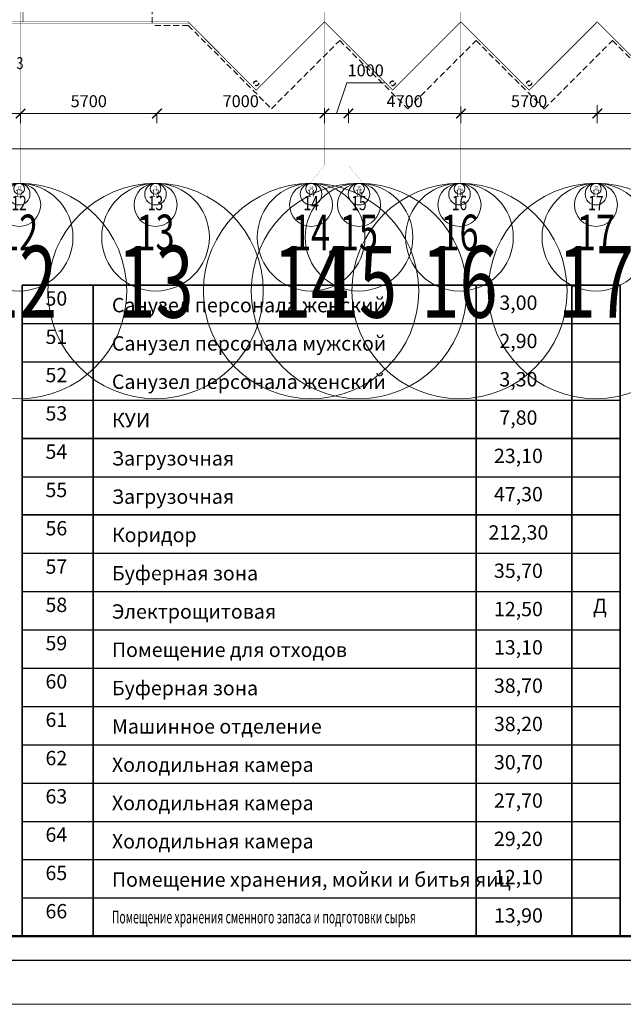
# Model space of a CAD drawing. Units: millimetres. Extents: x 706254 to 1638981, y 125634 to 880684.
# Drawn here: x 902305 to 927527, y 385524 to 426661 of the extents above; entities that cross this region are included whole.
import ezdxf
from ezdxf.enums import TextEntityAlignment as Align

# ---------------------------------------------------------------- set-up
doc = ezdxf.new("R2010")
doc.units = ezdxf.units.MM
doc.header["$LTSCALE"] = 0.4
doc.linetypes.add('CENTER', pattern=[50.8, 31.75, -6.35, 6.35, -6.35])
doc.linetypes.add('HIDDEN', pattern=[9.525, 6.35, -3.175])
for name, color, linetype, lineweight in [('1 ОСЬ ЛИН', 7, 'Continuous', 15), ('1 ОСЬ РАЗМЕРЫ', 7, 'Continuous', 15), ('1 ПЕРЕГОРОДКИ', 7, 'Continuous', 13), ('1 РАЗМЕРЫ', 7, 'Continuous', 15), ('1ОСЬ', 7, 'Continuous', 15), ('1ОСЬ @ 100', 7, 'Continuous', 15), ('1ОСЬ @ 1000', 7, 'Continuous', 15), ('1ОСЬ @ 200', 7, 'Continuous', 15), ('1ОСЬ @ 50', 7, 'Continuous', 15), ('1ОСЬ @ 500', 7, 'Continuous', 15), ('2 ЗАЛИВКА', 7, 'Continuous', 13), ('АР-лестницы_Ном_пера__3', 7, 'Continuous', 35), ('ОСИ-', 7, 'Continuous', 60), ('Стены', 7, 'Continuous', 40), ('текст', 170, 'Continuous', 20)]:
    doc.layers.add(name, color=color, linetype=linetype, lineweight=lineweight)
doc.styles.add('Simplex.shx', font='simplex.shx', dxfattribs={"width": 0.75, "oblique": 15, "height": 270})
doc.dimstyles.new('AN_1', dxfattribs={"dimscale": 0, "dimtxt": 3, "dimasz": 2, "dimexe": 2, "dimexo": 0.5, "dimgap": 1, "dimtad": 1, "dimdec": 0, "dimtxsty": 'Simplex.shx', "dimblk": 'ARCHTICK', "dimcen": 2.5, "dimdle": 2, "dimadec": 0, "dimazin": 0, "dimtfac": 1, "dimtdec": 0, "dimtmove": 0, "dimatfit": 3, "dimldrblk": 'ARCHTICK', "dimfxl": 1, "dimlwd": 13, "dimlwe": 13, "dimarcsym": 0})

# ---------------------------------------------------------------- blocks, each defined once
blk = doc.blocks.new('А1г')
at = {"lineweight": 50}
blk.add_line((20, 5), (836, 5), dxfattribs=at)
blk.add_lwpolyline([(0, 0), (841, 0), (841, 594), (0, 594)], close=True)
blk = doc.blocks.new('_ArchTick')
at = {"color": 0, "linetype": 'ByBlock', "const_width": 0.15}
blk.add_lwpolyline([(-0.5, -0.5), (0.5, 0.5)], dxfattribs=at)
blk = doc.blocks.new('*D31')
at = {"layer": '1 ОСЬ РАЗМЕРЫ', "color": 0, "lineweight": 13, "ltscale": 0.3, "transparency": 16777216}
for p, q in [((2024247, 318077), (2024247, 317335)), ((2031247, 318171), (2031247, 317335)), ((2031647, 317735), (2023847, 317735))]:
    blk.add_line(p, q, dxfattribs=at)
at = {"layer": 'Defpoints', "color": 0, "lineweight": 9, "ltscale": 0.3, "transparency": 16777216}
for p in [(2024247, 318177), (2031247, 318271), (2024247, 317735)]:
    blk.add_point(p, dxfattribs=at)
at = {"layer": '1 ОСЬ РАЗМЕРЫ', "color": 0, "lineweight": 13, "ltscale": 0.3, "transparency": 16777216, "xscale": 400, "yscale": 400, "zscale": 400, "rotation": 180}
blk.add_blockref('_ArchTick', (2024247, 317735), dxfattribs=at)
at = {"layer": '1 ОСЬ РАЗМЕРЫ', "color": 0, "lineweight": 13, "ltscale": 0.3, "transparency": 16777216, "xscale": 400, "yscale": 400, "zscale": 400}
blk.add_blockref('_ArchTick', (2031247, 317735), dxfattribs=at)
at = {"layer": '1 ОСЬ РАЗМЕРЫ', "color": 0, "lineweight": 9, "ltscale": 0.3, "transparency": 16777216, "insert": (2027747, 318185), "char_height": 500, "attachment_point": 5, "style": 'Simplex.shx'}
blk.add_mtext('7000', dxfattribs=at)
blk = doc.blocks.new('*D33')
at = {"layer": '1 ОСЬ РАЗМЕРЫ', "color": 0, "lineweight": 13, "ltscale": 0.3, "transparency": 16777216}
for p, q in [((2018547, 318030), (2018547, 317335)), ((2024247, 318077), (2024247, 317335)), ((2024647, 317735), (2018147, 317735))]:
    blk.add_line(p, q, dxfattribs=at)
at = {"layer": 'Defpoints', "color": 0, "lineweight": 9, "ltscale": 0.3, "transparency": 16777216}
for p in [(2018547, 318130), (2024247, 318177), (2018547, 317735)]:
    blk.add_point(p, dxfattribs=at)
at = {"layer": '1 ОСЬ РАЗМЕРЫ', "color": 0, "lineweight": 13, "ltscale": 0.3, "transparency": 16777216, "xscale": 400, "yscale": 400, "zscale": 400, "rotation": 180}
blk.add_blockref('_ArchTick', (2018547, 317735), dxfattribs=at)
at = {"layer": '1 ОСЬ РАЗМЕРЫ', "color": 0, "lineweight": 13, "ltscale": 0.3, "transparency": 16777216, "xscale": 400, "yscale": 400, "zscale": 400}
blk.add_blockref('_ArchTick', (2024247, 317735), dxfattribs=at)
at = {"layer": '1 ОСЬ РАЗМЕРЫ', "color": 0, "lineweight": 9, "ltscale": 0.3, "transparency": 16777216, "insert": (2021397, 318185), "char_height": 500, "attachment_point": 5, "style": 'Simplex.shx'}
blk.add_mtext('5700', dxfattribs=at)
blk = doc.blocks.new('*D35')
at = {"layer": '1 ОСЬ РАЗМЕРЫ', "color": 0, "lineweight": 13, "ltscale": 0.3, "transparency": 16777216}
for p, q in [((2018547, 318030), (2018547, 317335)), ((2018947, 317735), (2013447, 317735)), ((2013847, 317936), (2013847, 317335))]:
    blk.add_line(p, q, dxfattribs=at)
at = {"layer": 'Defpoints', "color": 0, "lineweight": 9, "ltscale": 0.3, "transparency": 16777216}
for p in [(2013847, 318036), (2018547, 318130), (2013847, 317735)]:
    blk.add_point(p, dxfattribs=at)
at = {"layer": '1 ОСЬ РАЗМЕРЫ', "color": 0, "lineweight": 13, "ltscale": 0.3, "transparency": 16777216, "xscale": 400, "yscale": 400, "zscale": 400, "rotation": 180}
blk.add_blockref('_ArchTick', (2013847, 317735), dxfattribs=at)
at = {"layer": '1 ОСЬ РАЗМЕРЫ', "color": 0, "lineweight": 13, "ltscale": 0.3, "transparency": 16777216, "xscale": 400, "yscale": 400, "zscale": 400}
blk.add_blockref('_ArchTick', (2018547, 317735), dxfattribs=at)
at = {"layer": '1 ОСЬ РАЗМЕРЫ', "color": 0, "lineweight": 9, "ltscale": 0.3, "transparency": 16777216, "insert": (2016197, 318185), "char_height": 500, "attachment_point": 5, "style": 'Simplex.shx'}
blk.add_mtext('4700', dxfattribs=at)
blk = doc.blocks.new('*D37')
at = {"layer": '1 ОСЬ РАЗМЕРЫ', "color": 0, "lineweight": 13, "ltscale": 0.3, "transparency": 16777216}
for p, q in [((2013347, 317735), (2013782, 319022)), ((2013782, 319022), (2015357, 319022)), ((2014247, 317735), (2012447, 317735)), ((2012847, 317960), (2012847, 317335)), ((2013847, 317936), (2013847, 317335))]:
    blk.add_line(p, q, dxfattribs=at)
at = {"layer": 'Defpoints', "color": 0, "lineweight": 9, "ltscale": 0.3, "transparency": 16777216}
for p in [(2012847, 318060), (2013847, 318036), (2012847, 317735)]:
    blk.add_point(p, dxfattribs=at)
at = {"layer": '1 ОСЬ РАЗМЕРЫ', "color": 0, "lineweight": 13, "ltscale": 0.3, "transparency": 16777216, "xscale": 400, "yscale": 400, "zscale": 400, "rotation": 180}
blk.add_blockref('_ArchTick', (2012847, 317735), dxfattribs=at)
at = {"layer": '1 ОСЬ РАЗМЕРЫ', "color": 0, "lineweight": 13, "ltscale": 0.3, "transparency": 16777216, "xscale": 400, "yscale": 400, "zscale": 400}
blk.add_blockref('_ArchTick', (2013847, 317735), dxfattribs=at)
at = {"layer": '1 ОСЬ РАЗМЕРЫ', "color": 0, "lineweight": 9, "ltscale": 0.3, "transparency": 16777216, "insert": (2014569, 319472), "char_height": 500, "attachment_point": 5, "style": 'Simplex.shx'}
blk.add_mtext('1000', dxfattribs=at)
blk = doc.blocks.new('*D39')
at = {"layer": '1 ОСЬ РАЗМЕРЫ', "color": 0, "lineweight": 13, "ltscale": 0.3, "transparency": 16777216}
for p, q in [((2013247, 317735), (2005447, 317735)), ((2005847, 317679), (2005847, 317335)), ((2012847, 317960), (2012847, 317335))]:
    blk.add_line(p, q, dxfattribs=at)
at = {"layer": 'Defpoints', "color": 0, "lineweight": 9, "ltscale": 0.3, "transparency": 16777216}
for p in [(2012847, 318060), (2005847, 317779), (2005847, 317735)]:
    blk.add_point(p, dxfattribs=at)
at = {"layer": '1 ОСЬ РАЗМЕРЫ', "color": 0, "lineweight": 13, "ltscale": 0.3, "transparency": 16777216, "xscale": 400, "yscale": 400, "zscale": 400, "rotation": 180}
blk.add_blockref('_ArchTick', (2005847, 317735), dxfattribs=at)
at = {"layer": '1 ОСЬ РАЗМЕРЫ', "color": 0, "lineweight": 13, "ltscale": 0.3, "transparency": 16777216, "xscale": 400, "yscale": 400, "zscale": 400}
blk.add_blockref('_ArchTick', (2012847, 317735), dxfattribs=at)
at = {"layer": '1 ОСЬ РАЗМЕРЫ', "color": 0, "lineweight": 9, "ltscale": 0.3, "transparency": 16777216, "insert": (2009347, 318185), "char_height": 500, "attachment_point": 5, "style": 'Simplex.shx'}
blk.add_mtext('7000', dxfattribs=at)
blk = doc.blocks.new('*D41')
at = {"layer": '1 ОСЬ РАЗМЕРЫ', "color": 0, "lineweight": 13, "ltscale": 0.3, "transparency": 16777216}
for p, q in [((2006247, 317735), (1999747, 317735)), ((2000147, 317702), (2000147, 317335)), ((2005847, 317679), (2005847, 317335))]:
    blk.add_line(p, q, dxfattribs=at)
at = {"layer": 'Defpoints', "color": 0, "lineweight": 9, "ltscale": 0.3, "transparency": 16777216}
for p in [(2000147, 317802), (2000147, 317735), (2005847, 317779)]:
    blk.add_point(p, dxfattribs=at)
at = {"layer": '1 ОСЬ РАЗМЕРЫ', "color": 0, "lineweight": 13, "ltscale": 0.3, "transparency": 16777216, "xscale": 400, "yscale": 400, "zscale": 400, "rotation": 180}
blk.add_blockref('_ArchTick', (2000147, 317735), dxfattribs=at)
at = {"layer": '1 ОСЬ РАЗМЕРЫ', "color": 0, "lineweight": 13, "ltscale": 0.3, "transparency": 16777216, "xscale": 400, "yscale": 400, "zscale": 400}
blk.add_blockref('_ArchTick', (2005847, 317735), dxfattribs=at)
at = {"layer": '1 ОСЬ РАЗМЕРЫ', "color": 0, "lineweight": 9, "ltscale": 0.3, "transparency": 16777216, "insert": (2002997, 318185), "char_height": 500, "attachment_point": 5, "style": 'Simplex.shx'}
blk.add_mtext('5700', dxfattribs=at)
blk = doc.blocks.new('*D43')
at = {"layer": '1 ОСЬ РАЗМЕРЫ', "color": 0, "lineweight": 13, "ltscale": 0.3, "transparency": 16777216}
for p, q in [((2000547, 317735), (1994047, 317735)), ((1994447, 317852), (1994447, 317335)), ((2000147, 317702), (2000147, 317335))]:
    blk.add_line(p, q, dxfattribs=at)
at = {"layer": 'Defpoints', "color": 0, "lineweight": 9, "ltscale": 0.3, "transparency": 16777216}
for p in [(1994447, 317952), (1994447, 317735), (2000147, 317802)]:
    blk.add_point(p, dxfattribs=at)
at = {"layer": '1 ОСЬ РАЗМЕРЫ', "color": 0, "lineweight": 13, "ltscale": 0.3, "transparency": 16777216, "xscale": 400, "yscale": 400, "zscale": 400, "rotation": 180}
blk.add_blockref('_ArchTick', (1994447, 317735), dxfattribs=at)
at = {"layer": '1 ОСЬ РАЗМЕРЫ', "color": 0, "lineweight": 13, "ltscale": 0.3, "transparency": 16777216, "xscale": 400, "yscale": 400, "zscale": 400}
blk.add_blockref('_ArchTick', (2000147, 317735), dxfattribs=at)
at = {"layer": '1 ОСЬ РАЗМЕРЫ', "color": 0, "lineweight": 9, "ltscale": 0.3, "transparency": 16777216, "insert": (1997297, 318185), "char_height": 500, "attachment_point": 5, "style": 'Simplex.shx'}
blk.add_mtext('5700', dxfattribs=at)
blk = doc.blocks.new('*D65')
at = {"layer": '1 ОСЬ РАЗМЕРЫ', "color": 0, "lineweight": 13, "ltscale": 0.3, "transparency": 16777216}
for p, q in [((1936347, 316730), (1936347, 315865)), ((2055347, 316730), (2055347, 315865)), ((1935947, 316265), (2055747, 316265))]:
    blk.add_line(p, q, dxfattribs=at)
at = {"layer": 'Defpoints', "color": 0, "lineweight": 9, "ltscale": 0.3, "transparency": 16777216}
for p in [(1936347, 316830), (2055347, 316830), (2055347, 316265)]:
    blk.add_point(p, dxfattribs=at)
at = {"layer": '1 ОСЬ РАЗМЕРЫ', "color": 0, "lineweight": 13, "ltscale": 0.3, "transparency": 16777216, "xscale": 400, "yscale": 400, "zscale": 400, "rotation": 180}
blk.add_blockref('_ArchTick', (1936347, 316265), dxfattribs=at)
at = {"layer": '1 ОСЬ РАЗМЕРЫ', "color": 0, "lineweight": 13, "ltscale": 0.3, "transparency": 16777216, "xscale": 400, "yscale": 400, "zscale": 400}
blk.add_blockref('_ArchTick', (2055347, 316265), dxfattribs=at)
at = {"layer": '1 ОСЬ РАЗМЕРЫ', "color": 0, "lineweight": 9, "ltscale": 0.3, "transparency": 16777216, "insert": (1995847, 316715), "char_height": 500, "attachment_point": 5, "style": 'Simplex.shx'}
blk.add_mtext('119000', dxfattribs=at)
blk = doc.blocks.new('ось горизонтальная')
at = {"layer": '1ОСЬ', "color": 7, "lineweight": 15, "ltscale": 0.3}
blk.add_circle((0, -4.5), 4.5, dxfattribs=at)
at = {"layer": '1 РАЗМЕРЫ', "color": 7, "lineweight": 9, "ltscale": 0.3, "style": 'Simplex.shx', "oblique": 15, "width": 0.7}
blk.add_attdef('26', text='', height=3, dxfattribs=at).set_placement((0, -4.5), align=Align.MIDDLE)
blk = doc.blocks.new('*U709')
at = {"layer": '1ОСЬ @ 100', "color": 250, "lineweight": 13, "ltscale": 0.3}
ref = blk.add_blockref('ось горизонтальная', (2024188, 314817), dxfattribs=dict(at, xscale=100, yscale=100, zscale=100))
ref.add_attrib('26', '17', dxfattribs={"layer": '1ОСЬ', "color": 7, "lineweight": 9, "ltscale": 0.3, "height": 300, "style": 'Simplex.shx', "oblique": 15, "width": 0.7}).set_placement((2024188, 314367), align=Align.MIDDLE)
at = {"layer": '1ОСЬ @ 1000', "color": 250, "lineweight": 13, "ltscale": 0.3}
ref = blk.add_blockref('ось горизонтальная', (2024188, 314817), dxfattribs=dict(at, xscale=1000, yscale=1000, zscale=1000))
ref.add_attrib('26', '17', dxfattribs={"layer": '1ОСЬ', "color": 7, "lineweight": 9, "ltscale": 0.3, "height": 3000, "style": 'Simplex.shx', "oblique": 15, "width": 0.7}).set_placement((2024188, 310317), align=Align.MIDDLE)
at = {"layer": '1ОСЬ @ 200', "color": 250, "lineweight": 13, "ltscale": 0.3}
ref = blk.add_blockref('ось горизонтальная', (2024188, 314817), dxfattribs=dict(at, xscale=200, yscale=200, zscale=200))
ref.add_attrib('26', '17', dxfattribs={"layer": '1ОСЬ', "color": 7, "lineweight": 9, "ltscale": 0.3, "height": 600, "style": 'Simplex.shx', "oblique": 15, "width": 0.7}).set_placement((2024188, 313917), align=Align.MIDDLE)
at = {"layer": '1ОСЬ @ 50', "color": 250, "lineweight": 13, "ltscale": 0.3}
ref = blk.add_blockref('ось горизонтальная', (2024188, 314817), dxfattribs=dict(at, xscale=50, yscale=50, zscale=50))
ref.add_attrib('26', '17', dxfattribs={"layer": '1ОСЬ', "color": 7, "lineweight": 9, "ltscale": 0.3, "height": 150, "style": 'Simplex.shx', "oblique": 15, "width": 0.7}).set_placement((2024188, 314592), align=Align.MIDDLE)
at = {"layer": '1ОСЬ @ 500', "color": 250, "lineweight": 13, "ltscale": 0.3}
ref = blk.add_blockref('ось горизонтальная', (2024188, 314817), dxfattribs=dict(at, xscale=500, yscale=500, zscale=500))
ref.add_attrib('26', '17', dxfattribs={"layer": '1ОСЬ', "color": 7, "lineweight": 9, "ltscale": 0.3, "height": 1500, "style": 'Simplex.shx', "oblique": 15, "width": 0.7}).set_placement((2024188, 312567), align=Align.MIDDLE)
blk = doc.blocks.new('*U711')
at = {"layer": '1ОСЬ @ 100', "color": 250, "lineweight": 13, "ltscale": 0.3}
ref = blk.add_blockref('ось горизонтальная', (2018488, 314817), dxfattribs=dict(at, xscale=100, yscale=100, zscale=100))
ref.add_attrib('26', '16', dxfattribs={"layer": '1ОСЬ', "color": 7, "lineweight": 9, "ltscale": 0.3, "height": 300, "style": 'Simplex.shx', "oblique": 15, "width": 0.7}).set_placement((2018488, 314367), align=Align.MIDDLE)
at = {"layer": '1ОСЬ @ 1000', "color": 250, "lineweight": 13, "ltscale": 0.3}
ref = blk.add_blockref('ось горизонтальная', (2018488, 314817), dxfattribs=dict(at, xscale=1000, yscale=1000, zscale=1000))
ref.add_attrib('26', '16', dxfattribs={"layer": '1ОСЬ', "color": 7, "lineweight": 9, "ltscale": 0.3, "height": 3000, "style": 'Simplex.shx', "oblique": 15, "width": 0.7}).set_placement((2018488, 310317), align=Align.MIDDLE)
at = {"layer": '1ОСЬ @ 200', "color": 250, "lineweight": 13, "ltscale": 0.3}
ref = blk.add_blockref('ось горизонтальная', (2018488, 314817), dxfattribs=dict(at, xscale=200, yscale=200, zscale=200))
ref.add_attrib('26', '16', dxfattribs={"layer": '1ОСЬ', "color": 7, "lineweight": 9, "ltscale": 0.3, "height": 600, "style": 'Simplex.shx', "oblique": 15, "width": 0.7}).set_placement((2018488, 313917), align=Align.MIDDLE)
at = {"layer": '1ОСЬ @ 50', "color": 250, "lineweight": 13, "ltscale": 0.3}
ref = blk.add_blockref('ось горизонтальная', (2018488, 314817), dxfattribs=dict(at, xscale=50, yscale=50, zscale=50))
ref.add_attrib('26', '16', dxfattribs={"layer": '1ОСЬ', "color": 7, "lineweight": 9, "ltscale": 0.3, "height": 150, "style": 'Simplex.shx', "oblique": 15, "width": 0.7}).set_placement((2018488, 314592), align=Align.MIDDLE)
at = {"layer": '1ОСЬ @ 500', "color": 250, "lineweight": 13, "ltscale": 0.3}
ref = blk.add_blockref('ось горизонтальная', (2018488, 314817), dxfattribs=dict(at, xscale=500, yscale=500, zscale=500))
ref.add_attrib('26', '16', dxfattribs={"layer": '1ОСЬ', "color": 7, "lineweight": 9, "ltscale": 0.3, "height": 1500, "style": 'Simplex.shx', "oblique": 15, "width": 0.7}).set_placement((2018488, 312567), align=Align.MIDDLE)
blk = doc.blocks.new('*U712')
at = {"layer": '1ОСЬ @ 100', "color": 250, "lineweight": 13, "ltscale": 0.3}
ref = blk.add_blockref('ось горизонтальная', (2014288, 314817), dxfattribs=dict(at, xscale=100, yscale=100, zscale=100))
ref.add_attrib('26', '15', dxfattribs={"layer": '1ОСЬ', "color": 7, "lineweight": 9, "ltscale": 0.3, "height": 300, "style": 'Simplex.shx', "oblique": 15, "width": 0.7}).set_placement((2014288, 314367), align=Align.MIDDLE)
at = {"layer": '1ОСЬ @ 1000', "color": 250, "lineweight": 13, "ltscale": 0.3}
ref = blk.add_blockref('ось горизонтальная', (2014288, 314817), dxfattribs=dict(at, xscale=1000, yscale=1000, zscale=1000))
ref.add_attrib('26', '15', dxfattribs={"layer": '1ОСЬ', "color": 7, "lineweight": 9, "ltscale": 0.3, "height": 3000, "style": 'Simplex.shx', "oblique": 15, "width": 0.7}).set_placement((2014288, 310317), align=Align.MIDDLE)
at = {"layer": '1ОСЬ @ 200', "color": 250, "lineweight": 13, "ltscale": 0.3}
ref = blk.add_blockref('ось горизонтальная', (2014288, 314817), dxfattribs=dict(at, xscale=200, yscale=200, zscale=200))
ref.add_attrib('26', '15', dxfattribs={"layer": '1ОСЬ', "color": 7, "lineweight": 9, "ltscale": 0.3, "height": 600, "style": 'Simplex.shx', "oblique": 15, "width": 0.7}).set_placement((2014288, 313917), align=Align.MIDDLE)
at = {"layer": '1ОСЬ @ 50', "color": 250, "lineweight": 13, "ltscale": 0.3}
ref = blk.add_blockref('ось горизонтальная', (2014288, 314817), dxfattribs=dict(at, xscale=50, yscale=50, zscale=50))
ref.add_attrib('26', '15', dxfattribs={"layer": '1ОСЬ', "color": 7, "lineweight": 9, "ltscale": 0.3, "height": 150, "style": 'Simplex.shx', "oblique": 15, "width": 0.7}).set_placement((2014288, 314592), align=Align.MIDDLE)
at = {"layer": '1ОСЬ @ 500', "color": 250, "lineweight": 13, "ltscale": 0.3}
ref = blk.add_blockref('ось горизонтальная', (2014288, 314817), dxfattribs=dict(at, xscale=500, yscale=500, zscale=500))
ref.add_attrib('26', '15', dxfattribs={"layer": '1ОСЬ', "color": 7, "lineweight": 9, "ltscale": 0.3, "height": 1500, "style": 'Simplex.shx', "oblique": 15, "width": 0.7}).set_placement((2014288, 312567), align=Align.MIDDLE)
blk = doc.blocks.new('*U713')
at = {"layer": '1ОСЬ @ 100', "color": 250, "lineweight": 13, "ltscale": 0.3}
ref = blk.add_blockref('ось горизонтальная', (2012288, 314817), dxfattribs=dict(at, xscale=100, yscale=100, zscale=100))
ref.add_attrib('26', '14', dxfattribs={"layer": '1ОСЬ', "color": 7, "lineweight": 9, "ltscale": 0.3, "height": 300, "style": 'Simplex.shx', "oblique": 15, "width": 0.7}).set_placement((2012288, 314367), align=Align.MIDDLE)
at = {"layer": '1ОСЬ @ 1000', "color": 250, "lineweight": 13, "ltscale": 0.3}
ref = blk.add_blockref('ось горизонтальная', (2012288, 314817), dxfattribs=dict(at, xscale=1000, yscale=1000, zscale=1000))
ref.add_attrib('26', '14', dxfattribs={"layer": '1ОСЬ', "color": 7, "lineweight": 9, "ltscale": 0.3, "height": 3000, "style": 'Simplex.shx', "oblique": 15, "width": 0.7}).set_placement((2012288, 310317), align=Align.MIDDLE)
at = {"layer": '1ОСЬ @ 200', "color": 250, "lineweight": 13, "ltscale": 0.3}
ref = blk.add_blockref('ось горизонтальная', (2012288, 314817), dxfattribs=dict(at, xscale=200, yscale=200, zscale=200))
ref.add_attrib('26', '14', dxfattribs={"layer": '1ОСЬ', "color": 7, "lineweight": 9, "ltscale": 0.3, "height": 600, "style": 'Simplex.shx', "oblique": 15, "width": 0.7}).set_placement((2012288, 313917), align=Align.MIDDLE)
at = {"layer": '1ОСЬ @ 50', "color": 250, "lineweight": 13, "ltscale": 0.3}
ref = blk.add_blockref('ось горизонтальная', (2012288, 314817), dxfattribs=dict(at, xscale=50, yscale=50, zscale=50))
ref.add_attrib('26', '14', dxfattribs={"layer": '1ОСЬ', "color": 7, "lineweight": 9, "ltscale": 0.3, "height": 150, "style": 'Simplex.shx', "oblique": 15, "width": 0.7}).set_placement((2012288, 314592), align=Align.MIDDLE)
at = {"layer": '1ОСЬ @ 500', "color": 250, "lineweight": 13, "ltscale": 0.3}
ref = blk.add_blockref('ось горизонтальная', (2012288, 314817), dxfattribs=dict(at, xscale=500, yscale=500, zscale=500))
ref.add_attrib('26', '14', dxfattribs={"layer": '1ОСЬ', "color": 7, "lineweight": 9, "ltscale": 0.3, "height": 1500, "style": 'Simplex.shx', "oblique": 15, "width": 0.7}).set_placement((2012288, 312567), align=Align.MIDDLE)
blk = doc.blocks.new('*U714')
at = {"layer": '1ОСЬ @ 100', "color": 250, "lineweight": 13, "ltscale": 0.3}
ref = blk.add_blockref('ось горизонтальная', (2005788, 314817), dxfattribs=dict(at, xscale=100, yscale=100, zscale=100))
ref.add_attrib('26', '13', dxfattribs={"layer": '1ОСЬ', "color": 7, "lineweight": 9, "ltscale": 0.3, "height": 300, "style": 'Simplex.shx', "oblique": 15, "width": 0.7}).set_placement((2005788, 314367), align=Align.MIDDLE)
at = {"layer": '1ОСЬ @ 1000', "color": 250, "lineweight": 13, "ltscale": 0.3}
ref = blk.add_blockref('ось горизонтальная', (2005788, 314817), dxfattribs=dict(at, xscale=1000, yscale=1000, zscale=1000))
ref.add_attrib('26', '13', dxfattribs={"layer": '1ОСЬ', "color": 7, "lineweight": 9, "ltscale": 0.3, "height": 3000, "style": 'Simplex.shx', "oblique": 15, "width": 0.7}).set_placement((2005788, 310317), align=Align.MIDDLE)
at = {"layer": '1ОСЬ @ 200', "color": 250, "lineweight": 13, "ltscale": 0.3}
ref = blk.add_blockref('ось горизонтальная', (2005788, 314817), dxfattribs=dict(at, xscale=200, yscale=200, zscale=200))
ref.add_attrib('26', '13', dxfattribs={"layer": '1ОСЬ', "color": 7, "lineweight": 9, "ltscale": 0.3, "height": 600, "style": 'Simplex.shx', "oblique": 15, "width": 0.7}).set_placement((2005788, 313917), align=Align.MIDDLE)
at = {"layer": '1ОСЬ @ 50', "color": 250, "lineweight": 13, "ltscale": 0.3}
ref = blk.add_blockref('ось горизонтальная', (2005788, 314817), dxfattribs=dict(at, xscale=50, yscale=50, zscale=50))
ref.add_attrib('26', '13', dxfattribs={"layer": '1ОСЬ', "color": 7, "lineweight": 9, "ltscale": 0.3, "height": 150, "style": 'Simplex.shx', "oblique": 15, "width": 0.7}).set_placement((2005788, 314592), align=Align.MIDDLE)
at = {"layer": '1ОСЬ @ 500', "color": 250, "lineweight": 13, "ltscale": 0.3}
ref = blk.add_blockref('ось горизонтальная', (2005788, 314817), dxfattribs=dict(at, xscale=500, yscale=500, zscale=500))
ref.add_attrib('26', '13', dxfattribs={"layer": '1ОСЬ', "color": 7, "lineweight": 9, "ltscale": 0.3, "height": 1500, "style": 'Simplex.shx', "oblique": 15, "width": 0.7}).set_placement((2005788, 312567), align=Align.MIDDLE)
blk = doc.blocks.new('*U715')
at = {"layer": '1ОСЬ @ 100', "color": 250, "lineweight": 13, "ltscale": 0.3}
ref = blk.add_blockref('ось горизонтальная', (2000088, 314817), dxfattribs=dict(at, xscale=100, yscale=100, zscale=100))
ref.add_attrib('26', '12', dxfattribs={"layer": '1ОСЬ', "color": 7, "lineweight": 9, "ltscale": 0.3, "height": 300, "style": 'Simplex.shx', "oblique": 15, "width": 0.7}).set_placement((2000088, 314367), align=Align.MIDDLE)
at = {"layer": '1ОСЬ @ 1000', "color": 250, "lineweight": 13, "ltscale": 0.3}
ref = blk.add_blockref('ось горизонтальная', (2000088, 314817), dxfattribs=dict(at, xscale=1000, yscale=1000, zscale=1000))
ref.add_attrib('26', '12', dxfattribs={"layer": '1ОСЬ', "color": 7, "lineweight": 9, "ltscale": 0.3, "height": 3000, "style": 'Simplex.shx', "oblique": 15, "width": 0.7}).set_placement((2000088, 310317), align=Align.MIDDLE)
at = {"layer": '1ОСЬ @ 200', "color": 250, "lineweight": 13, "ltscale": 0.3}
ref = blk.add_blockref('ось горизонтальная', (2000088, 314817), dxfattribs=dict(at, xscale=200, yscale=200, zscale=200))
ref.add_attrib('26', '12', dxfattribs={"layer": '1ОСЬ', "color": 7, "lineweight": 9, "ltscale": 0.3, "height": 600, "style": 'Simplex.shx', "oblique": 15, "width": 0.7}).set_placement((2000088, 313917), align=Align.MIDDLE)
at = {"layer": '1ОСЬ @ 50', "color": 250, "lineweight": 13, "ltscale": 0.3}
ref = blk.add_blockref('ось горизонтальная', (2000088, 314817), dxfattribs=dict(at, xscale=50, yscale=50, zscale=50))
ref.add_attrib('26', '12', dxfattribs={"layer": '1ОСЬ', "color": 7, "lineweight": 9, "ltscale": 0.3, "height": 150, "style": 'Simplex.shx', "oblique": 15, "width": 0.7}).set_placement((2000088, 314592), align=Align.MIDDLE)
at = {"layer": '1ОСЬ @ 500', "color": 250, "lineweight": 13, "ltscale": 0.3}
ref = blk.add_blockref('ось горизонтальная', (2000088, 314817), dxfattribs=dict(at, xscale=500, yscale=500, zscale=500))
ref.add_attrib('26', '12', dxfattribs={"layer": '1ОСЬ', "color": 7, "lineweight": 9, "ltscale": 0.3, "height": 1500, "style": 'Simplex.shx', "oblique": 15, "width": 0.7}).set_placement((2000088, 312567), align=Align.MIDDLE)
blk = doc.blocks.new('ioryo68')
at = {"layer": '1 ОСЬ ЛИН', "color": 7, "linetype": 'CENTER', "lineweight": 9, "ltscale": 100, "const_width": 7}
for points in [[(2000146.9, 314815.1), (2000146.9, 390961)], [(2005846.9, 314815.1), (2005846.9, 390961)], [(2012846.9, 315571.9), (2012846.9, 390961)], [(2013846.9, 315571.9), (2013846.9, 390961)], [(2018546.9, 314815.1), (2018546.9, 390961)], [(2024246.9, 314815.1), (2024246.9, 390961)]]:
    blk.add_lwpolyline(points, dxfattribs=at)
at = {"layer": 'ОСИ-', "color": 7, "linetype": 'CENTER', "lineweight": 0, "ltscale": 100, "const_width": 5}
for points in [[(2012246.9, 314815.1), (2012846.9, 315571.9)], [(2014446.9, 314815.1), (2013846.9, 315571.9)]]:
    blk.add_lwpolyline(points, dxfattribs=at)
at = {"layer": '1ОСЬ'}
for name in ['*U715', '*U714', '*U713', '*U712', '*U711', '*U709']:
    blk.add_blockref(name, (0, 0), dxfattribs=at)
at = {"layer": '1 ОСЬ РАЗМЕРЫ', "color": 7, "lineweight": 9, "ltscale": 0.3}
dim = blk.add_linear_dim(base=(2012846.9, 317735.3), p1=(2013846.9, 318036.4), p2=(2012846.9, 318059.9), dimstyle='AN_1', override={"dimscale": 0, "dimtix": 0, "dimtofl": 1, "dimtmove": 1, "dimatfit": 3}, dxfattribs=at)
dim.commit()
dim.dimension.update_dxf_attribs({"geometry": '*D37', "text_midpoint": (2013981.9, 319021.9), "dimtype": 128})
for base, p1, p2, override, picture, middle in [((1994446.9, 317735.3), (2000146.9, 317801.9), (1994446.9, 317951.8), {"dimscale": 0, "dimtix": 0, "dimtofl": 1, "dimtmove": 1, "dimatfit": 3}, '*D43', (1997296.9, 318185.3)), ((2000146.9, 317735.3), (2005846.9, 317778.6), (2000146.9, 317801.9), {"dimscale": 0, "dimtix": 0, "dimtofl": 1, "dimtmove": 1, "dimatfit": 3}, '*D41', (2002996.9, 318185.3)), ((2005846.9, 317735.3), (2012846.9, 318059.9), (2005846.9, 317778.6), {"dimscale": 0, "dimtix": 0, "dimtofl": 1, "dimtmove": 1, "dimatfit": 3}, '*D39', (2009346.9, 318185.3)), ((2013846.9, 317735.3), (2018546.9, 318130.1), (2013846.9, 318036.4), {"dimscale": 0, "dimtix": 0, "dimtofl": 1, "dimtmove": 1, "dimatfit": 3}, '*D35', (2016196.9, 318185.3)), ((2018546.9, 317735.3), (2024246.9, 318177), (2018546.9, 318130.1), {"dimscale": 0, "dimtix": 0, "dimtofl": 1, "dimtmove": 1, "dimatfit": 3}, '*D33', (2021396.9, 318185.3)), ((2024246.9, 317735.3), (2031246.9, 318270.7), (2024246.9, 318177), {"dimscale": 0, "dimtix": 0, "dimtofl": 1, "dimtmove": 1, "dimatfit": 3}, '*D31', (2027746.9, 318185.3)), ((2055346.9, 316264.5), (1936346.9, 316829.8), (2055346.9, 316829.8), {"dimscale": 0, "dimtix": 0, "dimtofl": 1, "dimtmove": 0, "dimatfit": 3}, '*D65', (1995846.9, 316714.5))]:
    dim = blk.add_linear_dim(base=base, p1=p1, p2=p2, dimstyle='AN_1', override=override, dxfattribs=at)
    dim.commit()
    dim.dimension.update_dxf_attribs({"geometry": picture, "text_midpoint": middle})

msp = doc.modelspace()

# ---------------------------------------------------------------- linework, layer by layer
for p, q in [((902402.3, 415568.5), (927402.3, 415568.5)), ((902402.3, 413968.5), (927402.3, 413968.5)), ((902402.3, 412368.5), (927402.3, 412368.5)), ((902402.3, 410768.5), (927402.3, 410768.5)), ((902402.3, 407568.5), (927402.3, 407568.5)), ((902402.3, 404368.5), (927402.3, 404368.5)), ((902402.3, 402768.5), (927402.3, 402768.5)), ((902402.3, 401168.5), (927402.3, 401168.5)), ((902402.3, 399568.5), (927402.3, 399568.5)), ((902380.5, 397968.5), (927380.5, 397968.5)), ((902402.3, 397968.5), (927402.3, 397968.5)), ((902402.3, 396368.5), (927402.3, 396368.5)), ((902402.3, 394768.5), (927402.3, 394768.5)), ((902402.3, 393168.5), (927402.3, 393168.5)), ((902402.3, 391568.5), (927402.3, 391568.5)), ((902402.3, 389968.5), (927402.3, 389968.5))]:
    msp.add_line(p, q)
at = {"color": 7, "linetype": 'HIDDEN', "lineweight": 9, "ltscale": 100}
for points in [[(907840.8, 429057.7), (907840.8, 426417.5)], [(909348.6, 426417.5), (907840.8, 426417.5)], [(909348.6, 426417.5), (912825.6, 422941.1), (915675.6, 425791.6)], [(927075.6, 425790.6), (929925.6, 422941.1), (933440.8, 426456.8)], [(915675.6, 425790.6), (918525.6, 422941.1), (921375.9, 425791.9)], [(921375.6, 425790.6), (924225.6, 422941.1), (927075.9, 425791.9)]]:
    msp.add_lwpolyline(points, dxfattribs=at)
at = {"color": 7, "linetype": 'HIDDEN', "lineweight": 30, "ltscale": 80}
for centre in [(912189.1, 424001.7), (917889.1, 424001.7), (923589.1, 424001.7)]:
    msp.add_circle(centre, 100, dxfattribs=at)
at = {"layer": '2 ЗАЛИВКА', "color": 7, "lineweight": 9, "ltscale": 0.3, "const_width": 30}
for points in [[(909341.4, 426569.3), (912189.2, 423718.9), (915039.2, 426569.3)], [(915040.8, 426570), (917889.2, 423718.9), (920739.2, 426569.3)], [(920740.8, 426570), (923589.2, 423718.9), (926439.2, 426569.3)], [(926440.8, 426570), (929289.2, 423718.9), (932139.2, 426569.3)]]:
    msp.add_lwpolyline(points, dxfattribs=at)
at = {"layer": 'АР-лестницы_Ном_пера__3', "linetype": 'Continuous'}
for p, q in [((902402.3, 415568.5), (902402.3, 388368.5)), ((902402.3, 415568.5), (927402.3, 415568.5)), ((905380.5, 415568.5), (905380.5, 388368.5)), ((921380.5, 415568.5), (921380.5, 388368.5)), ((925380.5, 415568.5), (925380.5, 388368.5)), ((927402.3, 415568.5), (927402.3, 388368.5)), ((902402.3, 409168.5), (927402.3, 409168.5)), ((902402.3, 405968.5), (927402.3, 405968.5))]:
    msp.add_line(p, q, dxfattribs=at)
at = {"layer": 'Стены', "color": 7, "linetype": 'Continuous', "lineweight": 0, "ltscale": 100, "const_width": 20}
for points in [[(902440.8, 428129.3), (902440.8, 426569.3)], [(902440.8, 426569.3), (900640.8, 426569.3)], [(902440.8, 426519.3), (900640.8, 426519.3)], [(909341.4, 426569.3), (902440.8, 426569.3)], [(909391.4, 426519.3), (902440.8, 426519.3)]]:
    msp.add_lwpolyline(points, dxfattribs=at)
at = {"layer": 'текст'}
msp.add_lwpolyline([(815479.8, 643991.1), (998796.3, 643991.1), (998796.3, 385524.5), (815479.8, 385524.5)], close=True, dxfattribs=at)

# ---------------------------------------------------------------- block references
at = {"xscale": 200, "yscale": 200, "zscale": 200}
msp.add_blockref('А1г', (822502.3, 387368.5), dxfattribs=at)
at = {"layer": '1 ПЕРЕГОРОДКИ', "color": 7, "lineweight": 9, "ltscale": 0.3}
msp.add_blockref('ioryo68', (-1097806.2, 105006.7), dxfattribs=at)

# ---------------------------------------------------------------- texts
at = {"lineweight": 13, "char_height": 600, "attachment_point": 8, "style": 'Simplex.shx'}
for s, insert in [('50', (903837.2, 414526.5)), ('51', (903837.2, 412926.5)), ('52', (903837.2, 411326.5)), ('53', (903837.2, 409726.5)), ('54', (903837.2, 408126.5)), ('55', (903837.2, 406526.5)), ('56', (903837.2, 404926.5)), ('57', (903837.2, 403326.5)), ('58', (903837.2, 401726.5)), ('59', (903837.2, 400126.5)), ('60', (903837.2, 398526.5)), ('61', (903837.2, 396926.5)), ('62', (903837.2, 395326.5)), ('63', (903837.2, 393726.5)), ('64', (903837.2, 392126.5)), ('65', (903837.2, 390526.5)), ('66', (903837.2, 388926.5))]:
    msp.add_mtext(s, dxfattribs=dict(at, insert=insert))
at = {"color": 7, "lineweight": 13, "style": 'Simplex.shx'}
for s, insert, char_height, attachment_point in [('Cанузел персонала женский', (906159, 415035.5), 600, 1), ('3,00', (923144.2, 414350.6), 600, 8), ('Cанузел персонала мужской', (906159, 413435.5), 600, 1), ('2,90', (923144.2, 412750.6), 600, 8), ('Cанузел персонала женский', (906159, 411835.5), 600, 1), ('3,30', (923144.2, 411150.6), 600, 8), ('КУИ', (906159, 410235.5), 600, 1), ('7,80', (923144.2, 409550.6), 600, 8), ('Загрузочная ', (906159, 408635.5), 600, 1), ('23,10', (923144.2, 407950.6), 600, 8), ('Загрузочная ', (906159, 407035.5), 600, 1), ('47,30', (923144.2, 406350.6), 600, 8), ('Коридор', (906159, 405435.5), 600, 1), ('212,30', (923144.2, 404750.6), 600, 8), ('Буферная зона', (906159, 403835.5), 600, 1), ('35,70', (923144.2, 403150.6), 600, 8), ('12,50', (923144.2, 401550.6), 600, 8), ('Д', (926547.9, 401681.3), 600, 8), ('Электрощитовая ', (906159, 402235.5), 600, 1), ('13,10', (923144.2, 399950.6), 600, 8), ('Помещение для отходов', (906159, 400635.5), 600, 1), ('Буферная зона', (906159, 399035.5), 600, 1), ('38,70', (923144.2, 398350.6), 600, 8), ('Машинное отделение', (906159, 397435.5), 600, 1), ('38,20', (923144.2, 396750.6), 600, 8), ('Холодильная камера', (906159, 395835.5), 600, 1), ('30,70', (923144.2, 395150.6), 600, 8), ('Холодильная камера', (906159, 394235.5), 600, 1), ('27,70', (923144.2, 393550.6), 600, 8), ('Холодильная камера', (906159, 392635.5), 600, 1), ('29,20', (923144.2, 391950.6), 600, 8), ('Помещение хранения, мойки и битья яиц', (906159, 391035.5), 600, 1), ('12,10', (923144.2, 390350.6), 600, 8), ('{\\W0.6;Помещение хранения сменного запаса и подготовки сырья}', (906159, 389435.5), 530, 1), ('13,90', (923144.2, 388750.6), 600, 8)]:
    msp.add_mtext(s, dxfattribs=dict(at, insert=insert, char_height=char_height, attachment_point=attachment_point))
at = {"layer": 'Стены', "color": 7, "linetype": 'Continuous', "lineweight": 13, "ltscale": 100, "style": 'Simplex.shx', "oblique": 15, "width": 0.75}
msp.add_text('3', height=500, dxfattribs=at).set_placement((902176.1, 424598.4))

doc.saveas('drawing.dxf')
